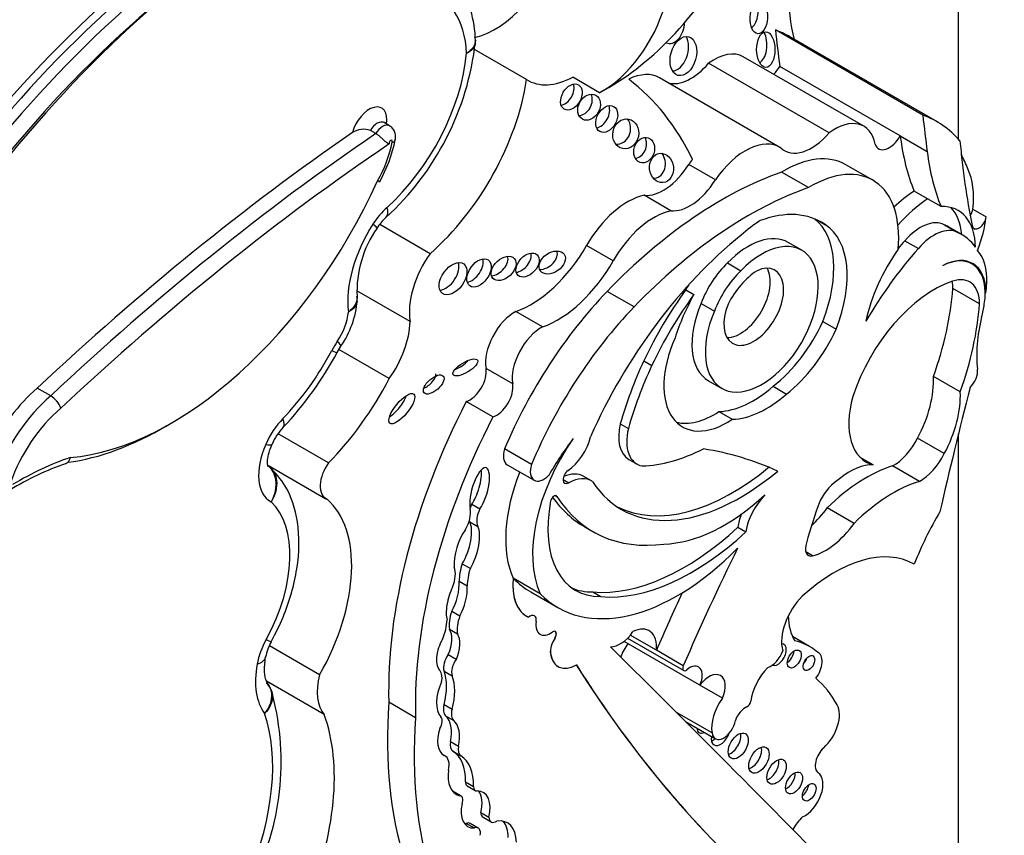
# Model space of a CAD drawing. Units: millimetres. Extents: x 0 to 985, y 0 to 1170.
# Drawn here: x 879 to 889, y 253 to 261 of the extents above; entities that cross this region are included whole.
import ezdxf
from ezdxf import colors
from ezdxf.entities.mleader import LeaderData, LeaderLine
from ezdxf.math import Vec2, Vec3

# ---------------------------------------------------------------- set-up
doc = ezdxf.new("R2010")
doc.units = ezdxf.units.MM
doc.layers.add('DV7_Défaut', color=7, linetype='Continuous')
doc.layers.add('Défaut', color=7, linetype='Continuous')

# ---------------------------------------------------------------- blocks, each defined once
blk = doc.blocks.new('_DOT')
at = {"color": 0}
blk.add_line((0, 0), (-1, 0), dxfattribs=at)
at = {"color": 0, "const_width": 0.333}
blk.add_lwpolyline([(-0.1665, 0, 1), (0.1665, 0, 1)], format="xyb", close=True, dxfattribs=at)
blk = doc.blocks.new('SE6')
at = {"layer": 'DV7_Défaut', "color": 7, "linetype": 'Continuous'}
for p, q in [((888.4465, 259.5747), (888.4465, 280.8959)), ((888.101, 259.8069), (886.6729, 260.6314)), ((888.2363, 259.7435), (886.8083, 260.568)), ((884.2621, 260.1518), (883.7593, 260.4421)), ((887.5293, 259.6981), (886.362, 260.372)), ((887.1935, 259.6349), (886.0262, 260.3089)), ((887.8827, 259.6049), (886.7154, 260.2788)), ((884.9691, 260.024), (884.7095, 260.1739)), ((886.7173, 259.4942), (885.55, 260.1681)), ((882.8016, 259.627), (882.7497, 259.657)), ((882.934, 259.7035), (882.8821, 259.7335)), ((887.8832, 259.6011), (887.8827, 259.6049)), ((888.1439, 259.4505), (887.8832, 259.6011)), ((886.0915, 259.1781), (885.833, 259.3273)), ((887.6174, 259.1752), (887.3566, 259.3258)), ((886.9939, 259.104), (886.7332, 259.2546)), ((885.6606, 258.8804), (885.402, 259.0296)), ((888.1479, 258.9948), (888.017, 259.0704)), ((888.2778, 258.9198), (888.1479, 258.9948)), ((888.5856, 258.8961), (888.7155, 258.8211)), ((887.0785, 258.7905), (887.1577, 258.7447)), ((883.3278, 258.464), (882.8399, 258.7457)), ((888.3078, 258.7446), (888.4377, 258.6696)), ((888.4793, 258.6488), (888.3495, 258.7237)), ((885.1025, 258.3951), (884.844, 258.5444)), ((886.9276, 258.4982), (886.7978, 258.5731)), ((887.9283, 258.5898), (888.0582, 258.5148)), ((886.2097, 258.3743), (886.3396, 258.2993)), ((888.5781, 258.365), (888.5373, 258.3885)), ((888.6519, 257.9769), (888.3922, 258.1268)), ((883.1338, 257.8058), (882.6185, 258.1033)), ((885.3035, 257.9486), (885.0427, 258.0991)), ((885.8062, 258.115), (885.8841, 258.07)), ((888.7128, 258.0815), (888.7062, 258.0853)), ((885.9526, 257.9829), (886.0824, 257.908)), ((884.4173, 257.7549), (884.1588, 257.9041)), ((887.1322, 257.8065), (887.2621, 257.7316)), ((882.4274, 257.508), (882.4631, 257.5671)), ((882.9318, 257.2531), (882.4437, 257.5349)), ((885.3985, 257.4272), (885.4764, 257.3822)), ((884.128, 257.2025), (883.8695, 257.3518)), ((888.4644, 257.1249), (888.2048, 257.2748)), ((886.0243, 257.2335), (886.1542, 257.1586)), ((886.6518, 257.1788), (886.7816, 257.1038)), ((879.6522, 257.0859), (879.5224, 257.1609)), ((883.9369, 256.8823), (883.6784, 257.0316)), ((886.1256, 256.9342), (886.2554, 256.8592)), ((885.1705, 256.8142), (885.2484, 256.7692)), ((882.3432, 256.437), (881.8552, 256.7188)), ((888.4465, 248.236), (888.4465, 256.7181)), ((888.3097, 256.5264), (888.0501, 256.6763)), ((884.3106, 256.4224), (884.0498, 256.573)), ((881.7632, 256.4113), (882.3193, 256.0902)), ((884.076, 256.4191), (884.3368, 256.2686)), ((885.2523, 256.4713), (885.3302, 256.4263)), ((887.6201, 256.418), (887.4954, 256.49)), ((888.068, 256.2581), (887.8083, 256.408)), ((884.6159, 256.2768), (884.6708, 256.2451)), ((884.8901, 256.2626), (884.8122, 256.3076)), ((884.5434, 256.1198), (884.557, 256.112)), ((883.7313, 256.0362), (883.8092, 255.9913)), ((887.4346, 255.8505), (887.175, 256.0004)), ((883.7117, 255.8659), (883.7896, 255.8209)), ((884.827, 255.8159), (884.9049, 255.7709)), ((886.3093, 255.8142), (886.3872, 255.7692)), ((887.034, 255.5365), (886.9666, 255.5754)), ((883.64, 255.4603), (883.7179, 255.4153)), ((883.61, 255.2906), (883.6879, 255.2456)), ((884.134, 255.3189), (884.1329, 255.3195)), ((884.3937, 255.169), (884.134, 255.3189)), ((884.3041, 255.1865), (884.5638, 255.0366)), ((884.9045, 255.1862), (884.9824, 255.1412)), ((883.538, 254.999), (883.6159, 254.954)), ((884.2628, 254.952), (884.264, 254.9513)), ((884.3557, 254.8994), (884.3546, 254.9)), ((883.5149, 254.8251), (883.5928, 254.7801)), ((884.3929, 254.7765), (884.3941, 254.7758)), ((884.5379, 254.7386), (884.5367, 254.7392)), ((885.9422, 254.2833), (885.2067, 254.7079)), ((885.2414, 254.7391), (885.7845, 254.4256)), ((885.5206, 254.621), (885.2669, 254.7674)), ((887.0047, 254.658), (886.8391, 254.7536)), ((882.2578, 254.384), (881.7714, 254.6648)), ((885.7803, 254.4711), (885.5206, 254.621)), ((887.087, 254.6009), (887.0786, 254.6057)), ((883.5041, 254.5795), (883.582, 254.5345)), ((884.495, 254.5901), (884.4939, 254.5908)), ((883.4627, 254.4202), (883.5406, 254.3752)), ((884.5668, 254.4659), (884.5679, 254.4652)), ((882.3024, 253.998), (881.7435, 254.3207)), ((886.1603, 254.1574), (885.9422, 254.2833)), ((883.1865, 253.9681), (882.928, 254.1173)), ((883.4627, 254.0947), (883.5406, 254.0497)), ((883.4783, 253.9862), (883.5562, 253.9412)), ((886.059, 253.8201), (885.7147, 254.0189)), ((885.8017, 253.932), (886.0914, 253.7648)), ((883.5253, 253.7376), (883.6032, 253.6926)), ((883.5488, 253.6426), (883.6267, 253.5977)), ((883.4737, 253.5976), (883.4541, 253.6089)), ((883.6703, 253.3465), (883.7482, 253.3016)), ((883.687, 253.3072), (883.7649, 253.2623)), ((883.6299, 253.2074), (883.552, 253.2524)), ((883.558, 253.2414), (883.6113, 253.2107)), ((883.8191, 253.0482), (883.897, 253.0032)), ((883.8407, 253.0036), (883.9186, 252.9586)), ((883.6788, 252.9446), (883.7567, 252.8997)), ((883.7946, 252.8988), (883.7167, 252.9438))]:
    blk.add_line(p, q, dxfattribs=at)
for centre, radius, start, end in [((882.6585, 260.5062), 1.1086, 1.09859, 32.08462), ((881.0683, 260.8199), 2.7159, 312.40387, 353.5541), ((883.7217, 260.5204), 0.045, 336.54944, 16.44178), ((882.6829, 259.4767), 0.1923, 69.68423, 123.63995), ((881.6541, 259.834), 1.3621, 330.19982, 348.85255), ((883.2763, 258.4121), 0.5511, 133.103, 147.1213), ((883.688, 258.097), 1.0687, 144.91552, 182.59312), ((882.5558, 258.0267), 0.0661, 340.27906, 21.88373), ((881.7235, 258.0821), 0.9012, 325.14873, 355.43447), ((879.4453, 259.1005), 3.3807, 316.6974, 331.89715), ((879.53, 256.8854), 0.2348, 20.07646, 58.66037), ((882.3227, 256.3871), 0.5743, 136.57963, 156.29463), ((880.6739, 253.8782), 2.6975, 108.85805, 121.62735), ((882.239, 254.4532), 0.5152, 150.80731, 168.65615), ((881.4558, 254.0839), 0.3665, 23.18676, 37.27512), ((879.2855, 253.5423), 2.5991, 334.1968, 15.59121)]:
    blk.add_arc(centre, radius, start, end, dxfattribs=at)
for centre, major_axis, ratio, start_param, end_param in [((883.956, 261.3854), (0.4578, 0.793), 0.57735, 3.617733, 5.140958), ((885.0479, 261.9955), (1.1808, 2.0452), 0.57735, 3.879799, 4.725365), ((881.7272, 255.4426), (-4.0408, -6.9988), 0.57735, 4.179278, 4.722874), ((888.2553, 261.7826), (-1.0258, -1.7767), 0.57735, 5.448048, 5.75991), ((881.7662, 255.4202), (4.0132, 6.9511), 0.57735, 1.033631, 1.581645), ((881.857, 255.3677), (-4.0132, -6.9511), 0.57735, 4.175224, 4.723237), ((886.4217, 260.8032), (0.0102, 0.156), 0.54093, 3.494201, 5.408644), ((881.9349, 255.3227), (3.9581, 6.8557), 0.57735, 1.025323, 1.582805), ((882.0605, 255.2392), (-4.0683, -7.0465), 0.57735, 4.1819, 4.722856), ((882.7742, 259.8359), (0.6416, 1.1113), 0.57735, 5.541539, 6.014143), ((884.9945, 260.7858), (-0.4578, -0.793), 0.57735, 0.746166, 1.999365), ((885.6792, 260.6598), (0.0524, 0.1559), 0.647941, 3.047782, 5.182309), ((886.5024, 260.4861), (-0.0004, 0.1721), 0.515682, 3.325598, 5.517225), ((885.502, 258.3056), (-1.3062, -2.2624), 0.57735, 3.141593, 3.240477), ((926.6243, 289.51), (-28.4733, -49.3171), 0.57735, -0.660058, -0.651879), ((885.7036, 260.4235), (-0.0522, -0.1867), 0.633019, 0.206966, 2.612792), ((886.0799, 259.8833), (-0.2821, -0.4887), 0.57735, 3.141593, 4.06189), ((882.6252, 259.9288), (-0.7508, -1.3004), 0.57735, 1.057849, 2.247461), ((885.8554, 260.5882), (0.261, 0.4521), 0.57735, 3.288047, 4.407985), ((886.6095, 260.3345), (0.1036, 0.1794), 0.57735, 4.255929, 4.735289), ((883.0147, 259.7039), (-0.8977, -1.5548), 0.57735, 1.034575, 2.169368), ((884.7349, 260.9357), (0.4578, 0.793), 0.57735, 3.108421, 3.887759), ((885.2149, 259.5877), (-0.3351, -0.5804), 0.57735, 3.141593, 3.849481), ((882.3483, 255.5774), (-2.7148, -4.7022), 0.57735, 2.766289, 3.06948), ((884.6186, 260.0271), (-0.069, -0.1179), 0.664558, 0.522166, 2.627264), ((884.7897, 259.9279), (-0.0644, -0.1166), 0.763912, 0.443199, 2.669163), ((882.738, 259.6638), (-0.1213, -0.2101), 0.57735, 2.148181, 5.156637), ((884.9612, 259.8136), (0.0665, 0.1219), 0.683355, 3.618679, 5.772775), ((882.8159, 259.6188), (-0.0662, -0.1147), 0.57735, 3.140751, 4.712925), ((885.1449, 259.6696), (-0.0278, -0.143), 0.859667, 0.074054, 2.491686), ((887.2471, 259.2094), (-0.2821, -0.4887), 0.57735, 2.551945, 4.06189), ((886.9301, 257.4811), (-1.3062, -2.2624), 0.57735, 2.95028, 3.240477), ((928.0522, 288.6854), (-28.4732, -49.317), 0.57735, -0.660059, -0.651791), ((882.8678, 259.5889), (-0.0662, -0.1147), 0.57735, 3.143935, 4.712925), ((883.9938, 243.2741), (10.5688, 18.3056), 0.57735, 0.88037, 1.089211), ((884.1236, 243.1992), (10.5688, 18.3056), 0.57735, 0.873961, 1.089211), ((882.9457, 259.5439), (-0.0111, -0.0193), 0.57735, 1.873078, 5.992006), ((885.3242, 259.5123), (0.0399, 0.1188), 0.783116, 3.456585, 5.654366), ((886.3822, 258.9138), (-0.3351, -0.5804), 0.57735, 3.111399, 4.587397), ((887.0227, 259.9142), (0.261, 0.4521), 0.57735, 2.999204, 4.407985), ((887.7768, 259.6606), (0.1036, 0.1794), 0.57735, 2.692359, 4.735289), ((890.2236, 261.3156), (-1.6698, -2.8922), 0.57735, -0.65179, -0.421228), ((896.2475, 264.9691), (-5.5344, -9.5859), 0.57735, -0.684028, -0.584459), ((884.2015, 243.1542), (10.5137, 18.2102), 0.57735, 0.870889, 1.089407), ((882.4226, 259.3836), (0.3907, 0.6768), 0.57735, 4.728052, 5.260149), ((885.4917, 259.3391), (0.0143, -0.1421), 0.813568, 0, 2.239243), ((886.1237, 259.063), (0.3351, 0.5804), 0.57735, 1.35216, 1.445804), ((886.7524, 258.2793), (-0.6042, -1.0465), 0.57735, 3.141593, 3.949516), ((890.4844, 261.165), (-1.6698, -2.8922), 0.57735, -0.65179, -0.421228), ((886.8003, 257.5561), (1.3062, 2.2624), 0.57735, -0.438225, -0.348964), ((885.5888, 259.499), (-0.2578, -0.4465), 0.57735, 0.247646, 1.519169), ((887.0132, 258.1287), (-0.6042, -1.0465), 0.57735, 2.242111, 3.949516), ((887.9285, 258.627), (0.4695, 0.8133), 0.57735, 5.353376, 5.90858), ((886.1518, 255.5148), (2.1247, 3.6801), 0.57735, 0.59071, 1.163456), ((885.4917, 259.3391), (0.0143, -0.1421), 0.813568, 6.125899, 6.283185), ((885.8473, 259.3498), (-0.2578, -0.4465), 0.57735, 0.247646, 1.519169), ((880.8155, 259.6617), (-1.7403, -3.0144), 0.57735, 0.378667, 1.736761), ((886.4126, 255.3643), (2.1247, 3.6801), 0.57735, 0.59071, 1.163456), ((885.2387, 258.326), (0.3906, 0.6766), 0.57735, 0.485186, 1.581343), ((888.0759, 258.1646), (0.577, 0.9994), 0.57735, 0.857671, 1.101688), ((888.2069, 258.089), (0.577, 0.9994), 0.57735, 0.857671, 1.223335), ((883.0088, 258.5651), (0.257, 0.4452), 0.57735, 1.057849, 1.486572), ((882.7032, 259.0328), (-0.1965, 0.2183), 0.400694, 3.141141, 3.823338), ((888.0373, 258.1784), (-0.4063, -0.7037), 0.57735, 2.379885, 3.495249), ((887.9075, 258.2534), (-0.4063, -0.7037), 0.57735, 2.454733, 2.981132), ((888.5166, 258.8678), (0.0493, 0.0854), 0.57735, 4.60634, 5.353376), ((885.4972, 258.1767), (0.3906, 0.6766), 0.57735, 0.485186, 1.581343), ((886.3292, 257.4011), (-0.7899, -1.3682), 0.57735, 3.091398, 3.750647), ((886.4552, 257.8713), (0.5542, 0.9598), 0.57735, 4.970088, 6.200735), ((888.0783, 258.3315), (0.2364, 0.4094), 0.57735, 0.028627, 1.250775), ((888.6465, 258.7929), (0.0493, 0.0854), 0.57735, 2.557134, 5.353376), ((888.0583, 258.5521), (0.4695, 0.8133), 0.57735, 4.968044, 5.353376), ((883.2189, 258.3991), (-0.4874, -0.8441), 0.57735, 4.628165, 5.63104), ((882.5665, 258.8704), (-0.2469, 0.1591), 0.068687, 3.133954, 3.758747), ((886.5831, 257.7055), (0.6823, 1.1817), 0.57735, 0.845441, 1.038252), ((886.585, 257.7963), (0.5542, 0.9598), 0.57735, 4.970088, 6.249034), ((888.2082, 258.2565), (0.2364, 0.4094), 0.57735, 0.028627, 1.250775), ((887.7614, 257.7053), (-0.588, -1.0185), 0.57735, 3.141593, 3.210086), ((886.7943, 256.2813), (-1.639, -2.8388), 0.57735, 4.123519, 4.897203), ((886.5409, 257.8284), (-0.3867, -0.6698), 0.57735, -1.362061, 4.303952), ((886.411, 257.9033), (-0.3867, -0.6698), 0.57735, 3.141593, 4.303952), ((887.8913, 257.6303), (-0.588, -1.0185), 0.57735, 2.879086, 3.210086), ((884.3057, 258.8422), (0.5327, 0.9227), 0.57735, 3.73073, 4.722936), ((888.8584, 257.034), (1.3175, 2.2819), 0.57735, 1.229339, 1.563922), ((888.3367, 258.014), (0.577, 0.9994), 0.57735, 1.40611, 2.087219), ((888.7286, 257.1089), (1.3175, 2.2819), 0.57735, 1.229339, 1.268691), ((883.6084, 258.1742), (-0.3405, -0.5897), 0.57735, 4.549093, 5.668537), ((883.724, 258.3227), (-0.0896, -0.1254), 0.613149, 0.553682, 2.70651), ((883.9619, 258.366), (-0.1036, -0.0961), 0.64941, 0.695501, 2.84148), ((884.1943, 258.399), (-0.0917, -0.1), 0.654171, 0.667541, 2.762617), ((884.4329, 258.423), (-0.1158, -0.0799), 0.676058, 0.775968, 2.987311), ((888.2755, 257.833), (-0.3092, -0.5355), 0.57735, 2.348478, 3.891547), ((888.2688, 257.8292), (-0.3093, -0.5357), 0.57735, 2.151504, 3.876174), ((888.2096, 257.9172), (0.3619, 0.6268), 0.57735, 5.44285, 6.099916), ((883.4722, 258.2667), (-0.1036, -0.1425), 0.609971, 0.494334, 2.77546), ((884.5642, 258.6929), (0.5327, 0.9227), 0.57735, 3.73073, 4.722936), ((886.3468, 257.9569), (-0.3191, -0.5527), 0.57735, 4.23565, 4.989426), ((886.4638, 257.9491), (-0.2046, -0.3543), 0.57735, -1.319868, 3.817663), ((886.334, 258.024), (-0.2046, -0.3543), 0.57735, 0.322891, 2.818701), ((886.4767, 257.882), (-0.3191, -0.5527), 0.57735, 4.23565, 4.989426), ((886.5226, 257.8471), (-0.2872, -0.4974), 0.57735, 3.994131, 4.786849), ((888.3214, 257.7848), (-0.2337, -0.4048), 0.57735, 2.359483, 3.719671), ((886.5052, 257.7505), (0.6823, 1.1817), 0.57735, 1.556204, 1.595573), ((888.2108, 257.1142), (-0.6134, -1.0624), 0.57735, 3.719671, 5.064239), ((886.6175, 257.2952), (1.2605, 2.1833), 0.57735, 5.025285, 5.403841), ((888.0617, 257.9347), (-0.2337, -0.4048), 0.57735, -3.923702, -3.730547), ((887.7323, 257.672), (0.6999, 1.2122), 0.57735, -0.922766, -0.840335), ((885.8407, 256.2851), (-1.503, -2.6032), 0.57735, 4.311873, 4.929023), ((886.833, 257.003), (1.2716, 2.2025), 0.57735, 1.39309, 1.70881), ((886.9109, 256.9581), (1.2716, 2.2025), 0.57735, 1.39309, 1.70881), ((886.5831, 257.7055), (-0.6823, -1.1817), 0.57735, 4.737166, 5.080121), ((886.1015, 256.1345), (1.503, 2.6032), 0.57735, 1.17028, 1.78743), ((886.411, 257.9033), (-0.3867, -0.6698), 0.57735, -1.362061, 0), ((886.8771, 257.1453), (1.2605, 2.1833), 0.57735, 5.025285, 5.403841), ((887.7323, 257.672), (0.6999, 1.2122), 0.57735, -1.108481, -1.010549), ((882.2622, 257.7697), (-0.1943, -0.3365), 0.57735, 1.436256, 2.265466), ((884.1495, 257.5706), (0.2011, 0.3483), 0.57735, 0.752888, 2.530917), ((889.5481, 258.0183), (-0.6541, -1.1329), 0.57735, 5.174704, 5.633135), ((882.6516, 257.5449), (-0.3411, -0.5909), 0.57735, 1.405052, 2.324805), ((884.408, 257.4213), (0.2011, 0.3483), 0.57735, 0.752888, 2.530917), ((886.5144, 257.965), (0.5389, 0.9334), 0.57735, 4.108291, 4.872343), ((886.2074, 257.5387), (0.4344, 0.7524), 0.57735, 1.753966, 4.005208), ((886.6442, 257.8901), (0.5389, 0.9334), 0.57735, 4.108291, 4.872343), ((882.6489, 257.4067), (-0.257, -0.4452), 0.57735, 4.577849, 4.779145), ((882.2209, 257.7334), (-0.2422, 0.1662), 0.109521, 3.141489, 3.761358), ((881.4483, 257.9261), (-0.8708, -1.5082), 0.57735, 1.162711, 1.637552), ((882.1675, 257.645), (-0.2599, 0.137), 0.054466, 2.525061, 3.141688), ((883.5916, 257.4067), (0.1174, 0.0701), 0.363013, 4.28114, 5.543154), ((886.884, 257.0338), (-1.3001, -2.2518), 0.57735, 4.867614, 5.126768), ((886.9619, 256.9888), (-1.3001, -2.2518), 0.57735, 4.867614, 5.126768), ((883.2852, 257.2415), (0.0916, 0.0814), 0.481168, 4.123063, 5.879122), ((883.7136, 257.23), (0.1119, 0.1938), 0.57735, 3.702615, 5.67251), ((887.593, 256.8835), (0.4332, 0.7504), 0.57735, 4.769094, 5.55165), ((888.5228, 257.2652), (-0.0776, -0.1343), 0.57735, 1.13079, 2.491543), ((881.8378, 257.7012), (-1.0177, -1.7626), 0.57735, 1.144225, 1.648981), ((883.9721, 257.0808), (0.1119, 0.1938), 0.57735, 3.702615, 5.67251), ((886.4601, 257.943), (-0.5527, -0.9573), 0.57735, 0.343175, 1.033278), ((911.6334, 261.1887), (-17.2808, -29.9313), 0.57735, -1.121242, -1.08268), ((879.7086, 256.3534), (-0.5756, -0.997), 0.57735, 4.157843, 4.846106), ((879.8384, 256.2784), (-0.5756, -0.997), 0.57735, 4.157843, 5.004461), ((882.9762, 257.0071), (0.1162, 0.1409), 0.350073, 3.968394, 5.573685), ((886.5899, 257.8681), (-0.5527, -0.9573), 0.57735, 0.343175, 1.033278), ((887.9592, 257.1494), (0.4063, 0.7038), 0.57735, 1.985587, 3.295663), ((887.8526, 256.7336), (0.4332, 0.7504), 0.57735, 4.769094, 5.55165), ((886.0855, 256.0587), (-2.2339, -3.8692), 0.57735, 4.793286, 5.530244), ((879.9163, 256.2335), (0.5205, 0.9016), 0.57735, 1.01248, 1.881985), ((886.344, 255.9095), (-2.2339, -3.8692), 0.57735, 4.793286, 5.530244), ((886.0775, 257.6136), (0.4344, 0.7524), 0.57735, 3.291586, 4.005208), ((880.7376, 259.7066), (1.7954, 3.1097), 0.57735, 3.557227, 3.942458), ((882.036, 256.5532), (-0.257, -0.4452), 0.57735, 4.304304, 4.898559), ((881.6943, 256.986), (-0.2113, 0.2041), 0.324029, 3.14118, 3.798002), ((885.4883, 256.88), (0.236, 0.4087), 0.57735, 2.045778, 3.141593), ((885.5662, 256.835), (0.236, 0.4087), 0.57735, 2.045778, 3.347732), ((882.0638, 256.5473), (0.2809, 0.4866), 0.57735, 1.756967, 3.155202), ((881.5281, 256.7365), (-0.2688, 0.1185), 0.151131, 2.517872, 3.146109), ((885.2798, 256.1039), (0.6781, 1.1745), 0.57735, 1.416051, 2.748511), ((885.4845, 255.721), (1.0133, 1.7551), 0.57735, 1.352822, 1.564864), ((884.6421, 256.6403), (-0.1782, -0.3087), 0.57735, 0.872972, 2.045003), ((887.8152, 256.7616), (-0.2142, -0.371), 0.57735, 0.76268, 1.67265), ((884.168, 256.5784), (0.092, 0.1593), 0.57735, 1.924992, 3.141593), ((886.0783, 258.5073), (-1.1506, -1.993), 0.57735, 0.344258, 0.722308), ((882.9476, 249.3571), (3.9742, 6.8836), 0.57735, 0.055547, 0.216438), ((888.0748, 256.6117), (0.2142, 0.371), 0.57735, 3.904272, 4.814243), ((879.3414, 253.454), (1.7187, 2.9768), 0.57735, 0.578061, 0.809257), ((882.4533, 256.3224), (0.134, 0.2322), 0.57735, 1.405195, 3.213175), ((884.4288, 256.4279), (0.092, 0.1593), 0.57735, 1.924992, 4.308575), ((887.5541, 254.9832), (0.803, 1.3908), 0.57735, 0.559574, 1.125751), ((887.3994, 255.8277), (0.3236, 0.5604), 0.57735, 0.2821, 1.016088), ((883.8076, 256.1703), (-0.0619, -0.22), 0.331896, 0.719205, 5.731043), ((883.7297, 256.2153), (-0.0619, -0.22), 0.331896, 0.719205, 2.442673), ((885.019, 256.2545), (-0.6781, -1.1745), 0.57735, 4.957341, 5.890104), ((884.6687, 256.3049), (0.0374, 0.0648), 0.57735, 0.872972, 3.966225), ((884.5839, 255.9122), (-0.2283, -0.3954), 0.57735, 3.141593, 3.811336), ((886.3334, 257.9869), (1.1544, 1.9995), 0.57735, 2.856221, 4.150382), ((886.2555, 258.0319), (1.1544, 1.9995), 0.57735, 3.175335, 4.150382), ((884.6618, 255.8673), (-0.2283, -0.3954), 0.57735, 3.09389, 3.898989), ((887.2917, 256.005), (-0.1684, -0.2917), 0.57735, 3.914214, 4.815064), ((887.8137, 254.8333), (0.803, 1.3908), 0.57735, 0.559574, 1.125751), ((884.5279, 256.0773), (-0.0233, -0.0404), 0.57735, 2.84661, 5.254724), ((886.1823, 257.4062), (-0.9616, -1.6656), 0.57735, 0.337561, 1.075744), ((886.6669, 255.8721), (-0.201, -0.3482), 0.57735, 4.268788, 5.318326), ((881.0962, 255.0393), (0.6187, 1.0717), 0.57735, 4.752554, 6.159004), ((881.4856, 254.8145), (0.7656, 1.3261), 0.57735, 4.721046, 6.175347), ((883.841, 256.0005), (-0.0985, -0.1706), 0.57735, 4.834108, 5.045843), ((885.3878, 256.3275), (0.6498, 1.1254), 0.57735, 2.113131, 3.470071), ((886.2325, 258.2503), (1.4055, 2.4343), 0.57735, 2.883095, 3.141593), ((886.3104, 258.2053), (1.4055, 2.4343), 0.57735, 2.84661, 3.557964), ((888.5559, 255.9403), (-1.1837, -2.0502), 0.57735, 4.97324, 5.162529), ((883.5501, 255.8589), (0.1201, 0.208), 0.57735, 4.714843, 5.696987), ((883.9189, 255.9555), (-0.0985, -0.1706), 0.57735, 4.834108, 5.879801), ((886.589, 255.9171), (-0.201, -0.3482), 0.57735, 4.972497, 5.318326), ((886.8996, 256.2847), (-0.3341, -0.5786), 0.57735, 1.047032, 1.40757), ((889.3216, 255.3187), (-1.0708, -1.8547), 0.57735, 4.697776, 4.963581), ((883.6063, 255.6329), (-0.0776, -0.2576), 0.373906, 0.954139, 2.799503), ((883.841, 256.0005), (-0.0985, -0.1706), 0.57735, -0.489816, -0.403385), ((887.1593, 256.1348), (-0.3341, -0.5786), 0.57735, 0.517031, 1.40757), ((883.6842, 255.588), (0.0776, 0.2576), 0.373906, 0.789005, 2.357426), ((883.6842, 255.588), (-0.0776, -0.2576), 0.373906, 0.954139, 2.799503), ((885.7891, 257.4698), (-1.253, -2.1702), 0.57735, 0.262674, 1.083354), ((885.867, 257.4248), (-1.253, -2.1702), 0.57735, 0.262674, 1.083354), ((887.0596, 255.6586), (0.0682, 0.1181), 0.57735, 1.852792, 3.658624), ((885.7261, 257.0498), (1.1623, 2.0132), 0.57735, 2.981828, 4.288464), ((893.8529, 252.9717), (-6.842, -11.8507), 0.57735, 4.821337, 4.913825), ((887.2426, 254.0957), (0.7832, 1.3566), 0.57735, 0.009594, 1.068132), ((883.9035, 255.4631), (-0.2075, -0.3594), 0.57735, 5.04152, 5.506994), ((883.3906, 255.2546), (0.1287, 0.2229), 0.57735, 4.94151, 5.852255), ((883.9814, 255.4181), (-0.2075, -0.3594), 0.57735, 5.04152, 5.506994), ((883.5083, 255.1491), (-0.0624, -0.2267), 0.357946, 0.949603, 2.339123), ((884.586, 255.5118), (0.3232, 0.5598), 0.57735, 2.224479, 3.141593), ((884.5872, 255.5112), (0.3232, 0.5598), 0.57735, 2.224479, 3.192102), ((885.4665, 257.1997), (1.1623, 2.0132), 0.57735, 2.981828, 3.141593), ((883.5862, 255.1041), (0.0624, 0.2267), 0.357946, 1.068307, 2.64211), ((883.5862, 255.1041), (-0.0624, -0.2267), 0.357946, 0.949603, 2.339123), ((885.3099, 256.3725), (0.6498, 1.1254), 0.57735, 3.201568, 3.470071), ((893.5932, 253.1216), (-6.842, -11.8507), 0.57735, -1.414321, -1.36936), ((887.032, 254.876), (-0.2116, -0.3665), 0.57735, 4.261957, 5.772963), ((883.7211, 254.987), (-0.1481, -0.2565), 0.57735, 4.989927, 5.676341), ((883.1809, 254.7595), (0.2209, 0.3826), 0.57735, 4.954704, 5.431959), ((883.799, 254.942), (-0.1481, -0.2565), 0.57735, 4.989927, 5.676341), ((884.2931, 254.8775), (-0.0451, -0.0782), 0.57735, 2.161397, 4.122158), ((884.492, 254.948), (0.0991, 0.1716), 0.57735, 2.161397, 3.141593), ((884.4931, 254.9474), (0.0991, 0.1716), 0.57735, 2.161397, 4.055517), ((887.3406, 255.2837), (-0.384, -0.6651), 0.57735, 5.520922, 5.983825), ((883.4249, 254.6526), (-0.0608, -0.1947), 0.490599, 1.342479, 2.789448), ((884.5157, 254.7587), (-0.0255, -0.0442), 0.57735, 1.446719, 4.055517), ((884.5146, 254.7593), (-0.0255, -0.0442), 0.57735, 1.446719, 3.119402), ((885.1692, 254.9181), (-0.1444, -0.2501), 0.57735, 0.302084, 1.436015), ((885.2772, 254.5107), (-0.1731, -0.2998), 0.57735, 2.248954, 3.862859), ((882.0064, 254.595), (-0.257, -0.4452), 0.57735, 4.752554, 5.265234), ((881.5315, 254.8454), (-0.2577, 0.1409), 0.032786, 2.525733, 3.141824), ((883.5028, 254.6077), (0.0608, 0.1947), 0.490599, 1.068555, 2.948406), ((883.5028, 254.6077), (-0.0608, -0.1947), 0.490599, 1.342479, 2.789448), ((884.607, 254.6756), (-0.0809, -0.14), 0.57735, 4.588312, 5.645992), ((884.6081, 254.6749), (-0.0809, -0.14), 0.57735, 4.588312, 5.645992), ((886.27, 253.3855), (-0.7347, -1.2725), 0.57735, 3.032355, 3.322599), ((600.4637, -152.1728), (250.1105, 433.2041), 0.57735, -0.161252, -0.149679), ((885.38, 254.5343), (0.1697, 0.2939), 0.57735, 1.381896, 1.821267), ((886.6256, 254.6209), (-0.095, -0.1645), 0.57735, 0.592264, 1.862993), ((886.697, 254.5787), (-0.0577, -0.0999), 0.57735, 0.059295, 3.467687), ((886.7845, 254.578), (0.0479, 0.083), 0.57735, 3.984318, 5.44046), ((886.9927, 254.4376), (-0.0943, -0.1633), 0.57735, 1.360528, 3.209194), ((881.445, 254.6075), (-0.2889, 0.053), 0.428751, 2.448304, 3.13888), ((881.445, 254.6075), (-0.2889, 0.053), 0.428751, 3.13888, 3.165694), ((883.5635, 254.5134), (-0.0744, -0.1289), 0.57735, 4.526084, 5.789836), ((883.6414, 254.4684), (-0.0744, -0.1289), 0.57735, 4.526084, 5.789836), ((884.7496, 254.7825), (0.1828, 0.3167), 0.57735, 2.504399, 3.141593), ((884.7508, 254.7819), (0.1828, 0.3167), 0.57735, 2.504399, 3.904284), ((886.9266, 254.5391), (0.0395, 0.0684), 0.57735, 4.272922, 5.151856), ((882.2353, 254.6646), (-0.4234, -0.7333), 0.57735, 5.265234, 6.047082), ((883.3253, 254.2902), (0.0839, 0.1453), 0.57735, 5.19794, 6.074963), ((883.0844, 254.039), (0.2855, 0.4945), 0.57735, 5.141158, 5.854416), ((901.597, 274.5723), (-13.501, -23.3843), 0.57735, 5.987046, 6.168937), ((901.5981, 274.5717), (-13.501, -23.3843), 0.57735, 5.987046, 6.168937), ((885.8078, 254.4659), (0.0233, 0.0404), 0.57735, 1.772233, 4.139286), ((885.8409, 254.3077), (-0.0878, -0.152), 0.57735, 1.739451, 4.139286), ((886.0304, 254.1842), (-0.111, -0.1923), 0.57735, 1.759742, 4.523816), ((886.6821, 254.2286), (-0.1768, -0.3063), 0.57735, 4.262185, 5.35276), ((882.6248, 254.4397), (-0.2765, -0.4789), 0.57735, 5.144866, 6.09951), ((883.6446, 254.2613), (-0.18, -0.3118), 0.57735, 4.869556, 6.088972), ((883.1622, 253.9941), (0.2855, 0.4945), 0.57735, 5.141158, 5.854416), ((885.8003, 252.44), (1.1498, 1.9916), 0.57735, 5.939975, 6.177308), ((886.5612, 255.8537), (-2.5786, -4.4662), 0.57735, 5.411892, 6.194217), ((886.2951, 254.006), (0.1697, 0.2939), 0.57735, 1.381896, 2.536068), ((886.402, 254.1141), (-0.0233, -0.0404), 0.57735, 0.651071, 2.211167), ((883.5617, 254.1093), (-0.0747, -0.1294), 0.57735, 5.141158, 6.159827), ((883.6395, 254.0643), (-0.0747, -0.1294), 0.57735, 5.141158, 6.159827), ((886.3828, 253.939), (-0.078, -0.1352), 0.57735, 3.792664, 5.016379), ((887.086, 253.8752), (0.1467, 0.254), 0.57735, 4.19565, 5.977523), ((880.2729, 252.612), (1.0821, 1.8742), 0.57735, 4.936705, 5.819458), ((880.6623, 252.3871), (1.2289, 2.1286), 0.57735, 4.926258, 5.835012), ((886.8197, 255.7045), (-2.5786, -4.4662), 0.57735, 5.411892, 6.194217), ((883.3743, 253.8957), (0.0502, 0.087), 0.57735, 4.672299, 6.088972), ((883.2654, 253.6717), (0.1909, 0.3306), 0.57735, 5.22437, 6.159827), ((883.3433, 253.6267), (0.1909, 0.3306), 0.57735, 5.22437, 6.159827), ((886.1728, 253.9056), (0.0813, 0.1409), 0.57735, 2.506436, 5.278633), ((883.616, 253.8662), (0.1522, 0.2636), 0.57735, 1.903089, 3.153808), ((885.9941, 253.9254), (-0.0587, -0.1016), 0.57735, 5.593536, 6.283185), ((885.9226, 253.9667), (0.0587, 0.1016), 0.57735, 3.797146, 3.831242), ((883.6194, 253.7614), (-0.0691, -0.1197), 0.57735, 5.22437, 6.261334), ((885.9941, 253.9254), (-0.0587, -0.1016), 0.57735, 0, 0.689649), ((886.143, 253.8162), (-0.0645, -0.1117), 0.57735, 5.288737, 6.283185), ((886.0715, 253.8575), (0.0645, 0.1117), 0.57735, 3.729003, 4.136041), ((886.143, 253.8162), (-0.0645, -0.1117), 0.57735, 0, 1.932441), ((886.2419, 253.7362), (0.0687, 0.1189), 0.57735, 3.689275, 5.735503), ((883.2323, 253.11), (0.3098, 0.5367), 0.57735, 5.465525, 6.261334), ((883.6973, 253.7165), (-0.0691, -0.1197), 0.57735, 5.22437, 6.261334), ((886.4417, 253.5992), (0.07, 0.1212), 0.57735, 3.677871, 5.746907), ((887.1707, 253.5692), (0.0787, 0.1364), 0.57735, 1.054057, 3.090542), ((883.3794, 253.4343), (-0.0943, -0.1633), 0.57735, 2.041158, 3.223638), ((883.3102, 253.065), (0.3098, 0.5367), 0.57735, 5.465525, 6.261334), ((886.6133, 253.4857), (0.0666, 0.1153), 0.57735, 3.708666, 5.716112), ((883.7782, 253.5612), (0.1953, 0.3383), 0.57735, 2.180939, 3.278306), ((886.7823, 253.3776), (0.0579, 0.1004), 0.57735, 3.806543, 5.618235), ((886.9561, 253.2217), (0.1257, 0.2177), 0.57735, 3.815435, 6.232135), ((883.7276, 253.3775), (0.0406, 0.0703), 0.57735, 2.323932, 3.141593), ((883.8055, 253.3325), (0.0406, 0.0703), 0.57735, 2.323932, 3.531473), ((883.6807, 252.9636), (-0.1616, -0.2799), 0.57735, 2.027322, 3.460867), ((883.6028, 253.0085), (-0.1616, -0.2799), 0.57735, 2.027322, 2.898206), ((886.9294, 253.2865), (0.0464, 0.0803), 0.57735, 4.021782, 5.402996), ((883.5137, 253.186), (-0.0383, -0.0663), 0.57735, 3.141593, 3.301992), ((883.5916, 253.1411), (-0.0383, -0.0663), 0.57735, 1.817579, 3.555631), ((883.8469, 253.1817), (0.1546, 0.2677), 0.57735, 2.055649, 3.501315), ((883.8929, 253.0939), (0.0522, 0.0904), 0.57735, 2.393543, 3.141593), ((883.9708, 253.049), (0.0522, 0.0904), 0.57735, 2.393543, 3.984892), ((883.8721, 252.5919), (-0.2062, -0.3571), 0.57735, 2.362544, 3.566129), ((886.9872, 252.8188), (0.1376, 0.2383), 0.57735, 1.050183, 1.628565), ((883.769, 253.2266), (0.1546, 0.2677), 0.57735, 3.396305, 3.501315), ((883.6666, 252.8571), (-0.0501, -0.0867), 0.57735, 3.141593, 3.754937), ((883.7445, 252.8121), (-0.0501, -0.0867), 0.57735, 2.074986, 3.754937), ((883.7942, 252.6369), (-0.2062, -0.3571), 0.57735, 2.362544, 2.95154)]:
    blk.add_ellipse(centre, major_axis=major_axis, ratio=ratio, start_param=start_param, end_param=end_param, dxfattribs=at)
for centre, major_axis, ratio in [((886.5126, 260.7507), (0.0102, 0.156), 0.54093), ((886.5803, 260.4411), (-0.0004, 0.1721), 0.515682), ((885.7815, 260.3785), (-0.0522, -0.1867), 0.633019), ((884.6965, 259.9821), (-0.069, -0.1179), 0.664558), ((884.8676, 259.883), (-0.0644, -0.1166), 0.763912), ((885.039, 259.7687), (0.0665, 0.1219), 0.683355), ((885.2228, 259.6246), (-0.0278, -0.143), 0.859667), ((885.4021, 259.4674), (0.0399, 0.1188), 0.783116), ((885.5696, 259.2942), (0.0143, -0.1421), 0.813568), ((883.8019, 258.2777), (-0.0896, -0.1254), 0.613149), ((884.0397, 258.321), (-0.1036, -0.0961), 0.64941), ((884.2722, 258.3541), (-0.0917, -0.1), 0.654171), ((884.5108, 258.378), (-0.1158, -0.0799), 0.676058), ((883.5501, 258.2217), (-0.1036, -0.1425), 0.609971), ((883.6695, 257.3617), (0.1174, 0.0701), 0.363013), ((883.3631, 257.1966), (0.0916, 0.0814), 0.481168), ((883.0541, 256.9622), (0.1162, 0.1409), 0.350073), ((886.856, 254.5368), (-0.0479, -0.083), 0.57735), ((886.9981, 254.4978), (-0.0395, -0.0684), 0.57735), ((886.3135, 253.6949), (-0.0687, -0.1189), 0.57735), ((886.5132, 253.5579), (-0.07, -0.1212), 0.57735), ((886.6848, 253.4444), (-0.0666, -0.1153), 0.57735), ((886.8538, 253.3363), (-0.0579, -0.1004), 0.57735), ((887.0009, 253.2452), (-0.0464, -0.0803), 0.57735)]:
    blk.add_ellipse(centre, major_axis=major_axis, ratio=ratio, dxfattribs=at)
for points, knots in [([(883.7667, 260.5325), (883.7668, 260.5313), (883.7668, 260.5301), (883.7668, 260.4838), (883.7349, 260.4379), (883.6808, 260.4051)], [0, 0, 0, 0, 0.026113, 0.026113, 1, 1, 1, 1]), ([(882.883, 259.7342), (882.8793, 259.7368), (882.8747, 259.7393), (882.8739, 259.7406), (882.8739, 259.7406)], [0, 0, 0, 0, 0.675113, 1, 1, 1, 1]), ([(882.9847, 259.5491), (882.9886, 259.5621), (882.9954, 259.586), (882.9927, 259.6283), (882.9756, 259.6667), (882.9533, 259.6936), (882.9373, 259.7003), (882.933, 259.702)], [0, 0, 0, 0, 0.209161, 0.451341, 0.688471, 0.92866, 1, 1, 1, 1]), ([(882.9319, 259.5273), (882.931, 259.5274), (882.9302, 259.5274), (882.9293, 259.5276), (882.9272, 259.5279), (882.9251, 259.5286), (882.923, 259.5295), (882.9169, 259.5321), (882.9109, 259.5366), (882.9046, 259.542), (882.8972, 259.5483), (882.8892, 259.556), (882.8808, 259.564), (882.8726, 259.5716), (882.8639, 259.5798), (882.8549, 259.5876), (882.8461, 259.5953), (882.8369, 259.6028), (882.8279, 259.6095), (882.8189, 259.6162), (882.8099, 259.6222), (882.8016, 259.627)], [0, 0, 0, 0, 0.022192, 0.022192, 0.022192, 0.077571, 0.077571, 0.077571, 0.244645, 0.244645, 0.244645, 0.440999, 0.440999, 0.440999, 0.629206, 0.629206, 0.629206, 0.814507, 0.814507, 0.814507, 1, 1, 1, 1]), ([(882.9597, 259.5435), (882.9615, 259.5438), (882.9632, 259.5441), (882.9649, 259.5445), (882.9682, 259.5452), (882.9713, 259.5462), (882.9741, 259.5474), (882.9802, 259.55), (882.9847, 259.5537), (882.9871, 259.5578), (882.9878, 259.559), (882.9884, 259.5603), (882.9887, 259.5616)], [0, 0, 0, 0, 0.113059, 0.113059, 0.113059, 0.339417, 0.339417, 0.339417, 0.851647, 0.851647, 0.851647, 1, 1, 1, 1]), ([(882.8398, 259.1636), (882.8397, 259.1635), (882.8396, 259.1634), (882.8394, 259.1633), (882.8384, 259.1628), (882.8354, 259.1633), (882.8308, 259.1647), (882.829, 259.1652), (882.827, 259.1659), (882.8247, 259.1667), (882.8231, 259.1673), (882.8213, 259.1679), (882.8194, 259.1687)], [0, 0, 0, 0, 0.079804, 0.079804, 0.079804, 0.633334, 0.633334, 0.633334, 0.844492, 0.844492, 0.844492, 1, 1, 1, 1]), ([(882.6198, 258.0529), (882.6205, 258.0477), (882.6209, 258.0424), (882.6212, 257.9879), (882.5896, 257.9366), (882.5358, 257.8989)], [0, 0, 0, 0, 0.096496, 0.096496, 1, 1, 1, 1]), ([(881.7568, 256.4007), (881.7568, 256.4005), (881.7563, 256.402), (881.7515, 256.4228), (881.7535, 256.4786), (881.7694, 256.55), (881.7876, 256.5953), (881.7969, 256.618)], [0, 0, 0, 0, 0.085775, 0.321077, 0.559994, 0.813215, 1, 1, 1, 1]), ([(879.7928, 256.4279), (879.7932, 256.428), (879.7936, 256.4281), (879.7939, 256.4283), (879.8024, 256.4313), (879.8103, 256.4363), (879.8172, 256.4431), (879.8241, 256.4498), (879.83, 256.4584), (879.8345, 256.4682), (879.8365, 256.4724), (879.8382, 256.4768), (879.8396, 256.4814), (879.8404, 256.484), (879.8412, 256.4867), (879.8418, 256.4894)], [0, 0, 0, 0, 0.016718, 0.016718, 0.016718, 0.383991, 0.383991, 0.383991, 0.753017, 0.753017, 0.753017, 0.910036, 0.910036, 0.910036, 1, 1, 1, 1]), ([(881.7583, 256.4092), (881.7953, 256.3758), (881.8206, 256.328), (881.841, 256.2045), (881.8252, 256.1248), (881.7868, 256.0585)], [0, 0, 0, 0, 0.4396124, 0.4396124, 1, 1, 1, 1]), ([(881.7893, 254.7044), (881.8337, 254.7912), (881.9413, 255.0068), (882.0595, 255.423), (882.0669, 255.8544), (881.9564, 256.2004), (881.8285, 256.3399), (881.765, 256.4062)], [0, 0, 0, 0, 0.128545, 0.373022, 0.623631, 0.843919, 1, 1, 1, 1]), ([(881.7742, 256.3979), (881.81, 256.365), (881.8334, 256.3186), (881.8487, 256.1992), (881.8289, 256.1221), (881.7868, 256.0585)], [0, 0, 0, 0, 0.4371664, 0.4371664, 1, 1, 1, 1]), ([(881.7508, 254.3064), (881.7463, 254.3115), (881.7392, 254.3232), (881.7164, 254.4082), (881.7275, 254.4984), (881.7339, 254.5545)], [0, 0, 0, 0, 0.28799, 0.62889, 1, 1, 1, 1]), ([(881.7504, 254.3066), (881.7735, 254.2774), (881.7876, 254.2415), (881.7961, 254.1389), (881.7716, 254.067), (881.7246, 254.0088)], [0, 0, 0, 0, 0.379393, 0.379393, 1, 1, 1, 1]), ([(881.7926, 254.23), (881.7979, 254.2148), (881.801, 254.1987), (881.8041, 254.1239), (881.7755, 254.0596), (881.7246, 254.0088)], [0, 0, 0, 0, 0.220892, 0.220892, 1, 1, 1, 1])]:
    blk.add_open_spline(points, degree=3, knots=knots, dxfattribs=at)
for points in [[(883.7659, 260.5024), (883.7624, 260.4648), (883.7313, 260.4291), (883.6808, 260.4051)], [(882.6215, 258.0043), (882.6187, 257.9639), (882.5873, 257.925), (882.5358, 257.8989)]]:
    blk.add_open_spline(points, degree=3, dxfattribs=at)

msp = doc.modelspace()

# ---------------------------------------------------------------- block references
at = {"layer": 'Défaut'}
msp.add_blockref('SE6', (0, 0), dxfattribs=at)

# ---------------------------------------------------------------- leaders
at = {"layer": 'Défaut', "color": 7, "linetype": 'Continuous'}
ml = msp.add_multileader_mtext('Standard', dxfattribs=at)
ml.set_content('{\\pxsm0.9;\\fSolid Edge ISO|b1||i0||c0|p34;\\W1.;17/06/2016\\P}', color=256)
ml.set_leader_properties()
ml.set_arrow_properties(name='DOT')
ml.build(insert=Vec2(0, 0))
ml.multileader.update_dxf_attribs({"leader_type": 0, "dogleg_length": 0, "arrow_head_size": 12})
ctx = ml.context
ctx.base_point, ctx.char_height, ctx.arrow_head_size, ctx.landing_gap_size = Vec3(897.2504, 1163.3397), 12, 12, 4.2
notes = []
notes.append((ctx, [(0, (0, 0, 0), (0, 0), (1, 0), 1, [])]))
ctx.mtext.insert = Vec3(899.2504, 1169.4598)
for ctx, leaders in notes:
    for number, flags, end, landing, length, lines in leaders:
        leader = LeaderData()
        leader.index, (leader.has_last_leader_line, leader.has_dogleg_vector, leader.attachment_direction) = number, flags
        leader.last_leader_point, leader.dogleg_vector, leader.dogleg_length = Vec3(end), Vec3(landing), length
        for number, points, colour, breaks in lines:
            line = LeaderLine()
            line.index, line.vertices, line.color, line.breaks = number, Vec3.list(points), colors.encode_raw_color(colour), breaks
            leader.lines.append(line)
        ctx.leaders.append(leader)

doc.saveas('drawing.dxf')
